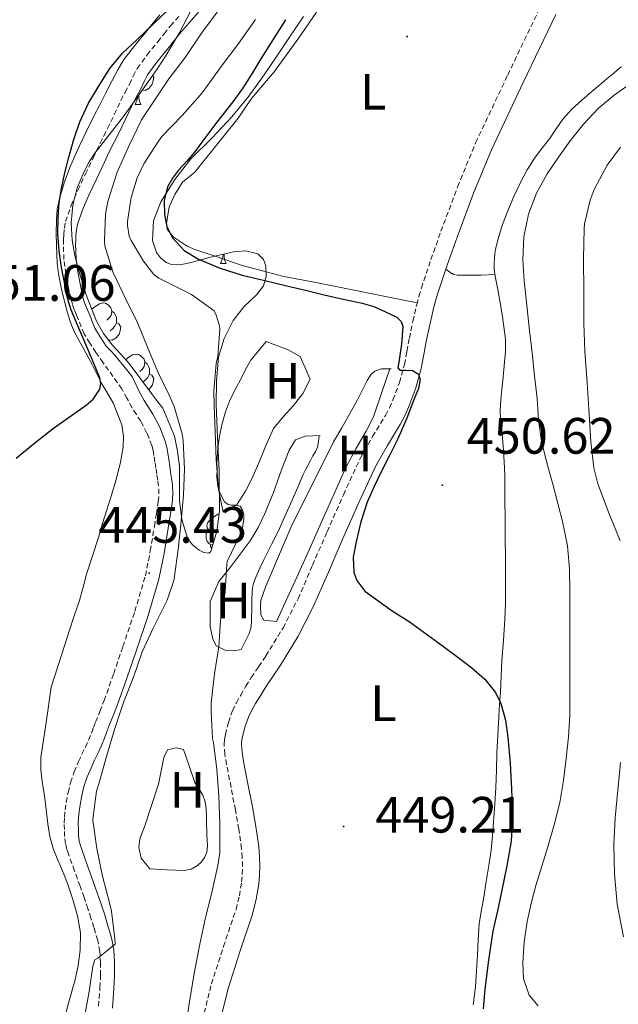
# Model space of a CAD drawing. Units: metres. Extents: x 548732 to 553208, y 4707390 to 4710392.
# Drawn here: x 551260 to 551378, y 4707940 to 4708133 of the extents above; entities that cross this region are included whole.
import ezdxf
from ezdxf.enums import TextEntityAlignment as Align

# ---------------------------------------------------------------- set-up
doc = ezdxf.new("R2010")
doc.units = ezdxf.units.M
doc.header["$MEASUREMENT"] = 0
doc.linetypes.add('TRAZOSX2', pattern=[1.5, 1, -0.5])
for name, color, linetype, lineweight in [('Carátula', 7, 'Continuous', 5), ('Level 16', 1, 'Continuous', 13), ('Level 21', 19, 'Continuous', 0), ('Level 35', 92, 'Continuous', 0), ('Level 36', 19, 'Continuous', 40), ('Level 37', 92, 'Continuous', 0), ('Level 4', 36, 'Continuous', 30), ('Level 41', 19, 'Continuous', 0), ('Level 5', 36, 'Continuous', 0), ('Level 7', 1, 'Continuous', 0)]:
    doc.layers.add(name, color=color, linetype=linetype, lineweight=lineweight)
doc.styles.add('Arial', font='ARIAL.TTF', dxfattribs={"height": 0.2})

# ---------------------------------------------------------------- blocks, each defined once
blk = doc.blocks.new('5PATER')
at = {"layer": 'Carátula', "linetype": 'Continuous', "lineweight": 5}
h = blk.add_hatch(color=250, dxfattribs=at)
edge = h.paths.add_edge_path()
edge.add_ellipse((0, 0), major_axis=(-1.33, -1.34), ratio=0.999422, start_angle=0, end_angle=360)

msp = doc.modelspace()

# ---------------------------------------------------------------- linework, layer by layer
at = {"layer": 'Level 16', "color": 1, "linetype": 'Continuous', "lineweight": 13, "ltscale": 0.5}
for points in [[(551300.23, 4708036.46, 444.63), (551302.79, 4708037.87, 444.66), (551304.61, 4708040.58, 444.68), (551305.86, 4708043.15, 444.69), (551307.54, 4708046.91, 444.72), (551308.5, 4708049.31, 444.84), (551310.1, 4708052.88, 444.9), (551311.96, 4708055.15, 445), (551313.97, 4708057.38, 445), (551315.83, 4708059.7, 445.08), (551317.22, 4708062.53, 445.14), (551315.32, 4708066.98, 445.09), (551312.93, 4708068.3, 445.09), (551308.65, 4708069.94, 445.14)], [(551333.13, 4708064.54, 448.29), (551332.63, 4708064.56, 448.28), (551331.22, 4708064.54, 448.24), (551329.89, 4708064.11, 448.21), (551329.21, 4708063.54, 448.21), (551328.41, 4708062.24, 448.21), (551326.53, 4708058.51, 448.21), (551323.43, 4708053.02, 448.21), (551321.81, 4708050.26, 448.21), (551313.56, 4708033.57, 447.14), (551308.58, 4708021.94, 446.68), (551307.61, 4708019.18, 446.72), (551307.51, 4708018.06, 446.74), (551307.57, 4708016.32, 446.76), (551308.18, 4708015.28, 446.8), (551310.68, 4708015.04, 446.82)], [(551319.24, 4708051.46, 444.63), (551316.25, 4708051.34, 444.56), (551314.37, 4708050.61, 444.56), (551313.11, 4708048.64, 444.56), (551311.65, 4708044.77, 444.56), (551310.09, 4708040.32, 444.56), (551308.37, 4708036.21, 444.55), (551307.06, 4708033.46, 444.48), (551305.51, 4708030.86, 444.37), (551301.61, 4708025.63, 444.24), (551299.33, 4708022.9, 444.24), (551297.69, 4708018.99, 444.24), (551297.65, 4708013.98, 444.39), (551298.18, 4708011.65, 444.39), (551298.87, 4708010.29, 444.4), (551300.73, 4708009.38, 444.44), (551302.37, 4708009.28, 444.47), (551303.75, 4708009.55, 444.47)], [(551292.41, 4707989.97, 443.78), (551291.06, 4707990.29, 443.76), (551289.33, 4707989.89, 443.7), (551288.58, 4707988.42, 443.7), (551287.54, 4707983.15, 443.72), (551286.05, 4707978.61, 443.72), (551284.84, 4707974.99, 443.7), (551283.91, 4707972.48, 443.67), (551283.67, 4707970.75, 443.65), (551284.12, 4707968.69, 443.67), (551285.83, 4707966.56, 443.72)]]:
    msp.add_polyline3d(points, dxfattribs=at)
at = {"layer": 'Level 21', "color": 19, "linetype": 'Continuous', "lineweight": 0}
for points in [[(551295.37, 4708134.43, 449.03), (551293.48, 4708132.27, 448.87), (551291.68, 4708130.21, 448.68), (551290.49, 4708128.71, 448.64), (551289.25, 4708127.14, 448.6), (551287.19, 4708124.62, 448.36), (551285.4, 4708122.16, 448.15), (551284.72, 4708120.85, 448.12), (551283.99, 4708119.32, 448.12), (551283.13, 4708117.67, 448.13), (551282.31, 4708116.08, 448.15), (551281.01, 4708113.37, 448.22), (551279.7, 4708110.58, 448.28), (551278.94, 4708109.12, 448.28), (551278.23, 4708107.72, 448.28), (551277.57, 4708106.33, 448.28)], [(551298.73, 4707933.16, 447.31), (551301.16, 4707943.12, 447.44), (551303.47, 4707950.28, 447.55), (551305.97, 4707957.68, 447.67), (551306.69, 4707960.61, 447.73), (551307.18, 4707963.58, 447.8), (551307.33, 4707965.34, 447.82), (551307.36, 4707967.04, 447.84), (551307.32, 4707968.97, 447.86), (551307.17, 4707970.94, 447.86), (551306.59, 4707974.88, 447.86), (551305.93, 4707978.72, 447.86), (551305.06, 4707983.22, 447.86), (551304.19, 4707987.63, 447.86), (551303.9, 4707989.42, 447.86), (551303.77, 4707991, 447.86), (551303.81, 4707991.46, 447.86), (551303.95, 4707992.15, 447.86), (551304.47, 4707994.33, 447.86), (551305.15, 4707996.27, 447.88), (551305.79, 4707997.54, 447.89), (551306.57, 4707998.94, 447.91), (551307.56, 4708000.6, 447.91), (551308.55, 4708002.22, 447.91), (551309.94, 4708004.28, 447.88), (551311.42, 4708006.46, 447.86), (551314.88, 4708012.14, 447.96), (551317.93, 4708018.06, 448.1), (551320.83, 4708024.73, 448.25), (551323.64, 4708031.29, 448.45), (551326.84, 4708038.51, 448.75), (551330.08, 4708045.55, 449.06), (551332.39, 4708049.56, 449.24), (551334.97, 4708053.76, 449.43), (551335.83, 4708055.46, 449.48), (551336.59, 4708057.17, 449.54), (551337.96, 4708060.84, 449.7), (551339.01, 4708064.65, 449.88), (551339.52, 4708067.37, 449.92), (551339.99, 4708069.91, 449.97), (551340.67, 4708073.15, 450.15), (551341.39, 4708076.37, 450.32), (551341.79, 4708077.86, 450.4), (551342.24, 4708079.36, 450.47), (551344.08, 4708084.86, 450.65), (551346.04, 4708090.35, 450.82), (551349.27, 4708099, 451.12), (551352.74, 4708107.49, 451.43), (551358.98, 4708120.68, 451.82), (551365.36, 4708133.96, 452.13)], [(551277.57, 4708106.33, 448.28), (551276.9, 4708104.91, 448.29), (551275.4, 4708101.74, 448.45), (551273.91, 4708098.6, 448.76), (551272.63, 4708095.69, 449.18), (551271.65, 4708092.81, 449.59), (551271.47, 4708091.82, 449.69), (551271.38, 4708090.69, 449.76), (551271.34, 4708089.8, 449.79), (551271.32, 4708088.91, 449.81), (551271.33, 4708087.52, 449.83), (551271.4, 4708086.17, 449.84), (551271.53, 4708084.89, 449.84), (551271.74, 4708083.58, 449.84), (551272.18, 4708081.19, 449.85), (551272.69, 4708078.83, 449.86), (551272.94, 4708077.89, 449.86), (551273.25, 4708077.01, 449.86), (551273.63, 4708076.11, 449.76), (551274.1, 4708075.05, 449.62), (551274.59, 4708073.64, 449.61), (551275.07, 4708072.55, 449.52), (551276.13, 4708070.84, 449.14), (551277.28, 4708069, 448.76), (551278.14, 4708068.13, 448.53), (551278.99, 4708067.26, 448.3), (551282.42, 4708063.07, 447.8), (551283.78, 4708060.08, 447.56), (551284.72, 4708058.34, 447.32), (551285.52, 4708057.09, 446.87), (551286.44, 4708055.65, 446.47), (551287.79, 4708053.11, 446.32), (551288.85, 4708050.36, 446.24), (551289.15, 4708049.15, 446.23), (551289.36, 4708048.06, 446.21), (551289.57, 4708046.78, 446.16), (551289.76, 4708045.5, 446.12), (551289.92, 4708044.32, 446.08), (551290.1, 4708043.16, 446.04), (551290.31, 4708041.82, 445.99), (551290.38, 4708039.98, 445.91), (551290.22, 4708038.21, 445.84), (551289.84, 4708035.72, 445.77), (551289.45, 4708033.3, 445.7), (551288.64, 4708028.37, 445.53), (551287.63, 4708023.36, 445.36), (551285.53, 4708016.2, 445.14), (551283.16, 4708009.25, 445), (551281.36, 4708003.92, 444.99), (551279.45, 4707998.59, 445.01), (551278.61, 4707996.43, 445), (551277.78, 4707994.33, 444.98), (551277.39, 4707993.28, 444.96), (551276.97, 4707992.17, 444.95), (551276.35, 4707990.71, 444.92), (551275.71, 4707989.29, 444.92), (551275.04, 4707987.86, 444.97), (551274.4, 4707986.5, 445.06), (551273.6, 4707984.61, 445.17), (551272.95, 4707982.71, 445.3), (551272.52, 4707980.96, 445.45), (551272.18, 4707979.12, 445.62), (551271.99, 4707977.81, 445.74), (551271.86, 4707976.55, 445.86), (551271.83, 4707975.48, 445.95), (551271.85, 4707974.35, 446.02), (551271.89, 4707973.11, 446.09), (551272.03, 4707972.01, 446.15), (551272.25, 4707971.13, 446.19), (551272.58, 4707970.14, 446.21), (551273.67, 4707967.13, 446.17), (551274.76, 4707964.08, 446.1), (551275.55, 4707961.89, 446.04), (551276.33, 4707959.65, 445.96), (551276.94, 4707957.74, 445.69), (551277.51, 4707955.87, 445.4), (551278.34, 4707953.06, 445.2), (551278.8, 4707950.7, 445), (551278.95, 4707948.21, 444.8), (551278.95, 4707945.66, 444.7), (551278.82, 4707943.14, 444.61), (551278.51, 4707939.29, 444.29)]]:
    msp.add_polyline3d(points, dxfattribs=at)
at = {"layer": 'Level 21', "color": 19, "linetype": 'TRAZOSX2', "lineweight": 0}
for points in [[(551295.45, 4707933.94, 447.31), (551297.91, 4707944.03, 447.44), (551300.26, 4707951.34, 447.55), (551302.73, 4707958.62, 447.67), (551303.38, 4707961.29, 447.73), (551303.83, 4707964, 447.8), (551303.96, 4707965.52, 447.82), (551303.99, 4707967.04, 447.84), (551303.95, 4707968.8, 447.86), (551303.81, 4707970.56, 447.86), (551303.26, 4707974.35, 447.86), (551302.61, 4707978.11, 447.86), (551301.75, 4707982.57, 447.86), (551300.87, 4707987.04, 447.86), (551300.55, 4707989.02, 447.86), (551300.39, 4707990.99, 447.86), (551300.46, 4707991.94, 447.86), (551300.66, 4707992.88, 447.86), (551301.23, 4707995.28, 447.86), (551302.04, 4707997.58, 447.88), (551302.81, 4707999.13, 447.89), (551303.65, 4708000.62, 447.91), (551304.67, 4708002.34, 447.91), (551305.72, 4708004.05, 447.91), (551307.15, 4708006.17, 447.88), (551308.58, 4708008.29, 447.86), (551311.93, 4708013.79, 447.96), (551314.89, 4708019.5, 448.1), (551317.73, 4708026.07, 448.25), (551320.55, 4708032.64, 448.45), (551323.77, 4708039.89, 448.75), (551327.08, 4708047.1, 449.06), (551329.49, 4708051.28, 449.24), (551332.02, 4708055.41, 449.43), (551332.78, 4708056.91, 449.48), (551333.46, 4708058.45, 449.54), (551334.75, 4708061.88, 449.7), (551335.72, 4708065.41, 449.88), (551336.2, 4708067.98, 449.92), (551336.68, 4708070.56, 449.97), (551337.37, 4708073.87, 450.15), (551338.12, 4708077.17, 450.32), (551338.55, 4708078.78, 450.4), (551339.03, 4708080.38, 450.47), (551340.9, 4708085.96, 450.65), (551342.87, 4708091.5, 450.82), (551346.13, 4708100.23, 451.12), (551349.66, 4708108.85, 451.43), (551355.94, 4708122.13, 451.82), (551362.3, 4708135.38, 452.13)], [(551287.13, 4708036.14, 445.77), (551287.49, 4708038.54, 445.84), (551287.63, 4708040.05, 445.91), (551287.57, 4708041.55, 445.99), (551287.39, 4708042.74, 446.04), (551287.21, 4708043.92, 446.08), (551287.05, 4708045.12, 446.12), (551286.86, 4708046.35, 446.16), (551286.66, 4708047.58, 446.21), (551286.48, 4708048.56, 446.23), (551286.23, 4708049.52, 446.24), (551285.29, 4708051.97, 446.32), (551284.07, 4708054.27, 446.47), (551283.21, 4708055.61, 446.87), (551282.36, 4708056.94, 447.32), (551281.37, 4708058.78, 447.56), (551280.37, 4708060.61, 447.8), (551276.71, 4708065.75, 448.5), (551275.27, 4708067.74, 448.76), (551274.12, 4708069.59, 449.14), (551272.97, 4708071.44, 449.52), (551272.38, 4708072.78, 449.61), (551271.89, 4708074.18, 449.62), (551271.46, 4708075.16, 449.76), (551271.03, 4708076.16, 449.86), (551270.67, 4708077.2, 449.86), (551270.39, 4708078.27, 449.86), (551269.85, 4708080.72, 449.85), (551269.4, 4708083.18, 449.84), (551269.18, 4708084.58, 449.84), (551269.03, 4708085.98, 449.84), (551268.96, 4708087.46, 449.83), (551268.95, 4708088.93, 449.81), (551268.97, 4708089.88, 449.79), (551269.01, 4708090.83, 449.76), (551269.11, 4708092.13, 449.69), (551269.35, 4708093.41, 449.59), (551270.41, 4708096.55, 449.18), (551271.75, 4708099.58, 448.76), (551273.25, 4708102.75, 448.45), (551274.76, 4708105.92, 448.29), (551275.43, 4708107.35, 448.28), (551276.1, 4708108.77, 448.28), (551276.83, 4708110.2, 448.28), (551277.57, 4708111.63, 448.28), (551278.87, 4708114.39, 448.22), (551280.18, 4708117.14, 448.15), (551281.02, 4708118.76, 448.13), (551281.86, 4708120.38, 448.12), (551282.6, 4708121.91, 448.12), (551283.38, 4708123.41, 448.15), (551285.31, 4708126.07, 448.36), (551287.4, 4708128.62, 448.6), (551288.63, 4708130.18, 448.64), (551289.86, 4708131.73, 448.68), (551291.69, 4708133.83, 448.87)], [(551275.79, 4707939.65, 444.29), (551276.08, 4707943.33, 444.61), (551276.21, 4707945.73, 444.7), (551276.21, 4707948.13, 444.8), (551276.07, 4707950.35, 445), (551275.65, 4707952.54, 445.2), (551274.88, 4707955.07, 445.4), (551274.32, 4707956.93, 445.69), (551273.73, 4707958.78, 445.96), (551272.97, 4707960.97, 446.04), (551272.18, 4707963.15, 446.1), (551271.09, 4707966.2, 446.17), (551269.99, 4707969.25, 446.21), (551269.62, 4707970.36, 446.19), (551269.33, 4707971.5, 446.15), (551269.16, 4707972.89, 446.09), (551269.11, 4707974.27, 446.02), (551269.09, 4707975.5, 445.95), (551269.13, 4707976.72, 445.86), (551269.27, 4707978.15, 445.74), (551269.48, 4707979.57, 445.62), (551269.84, 4707981.54, 445.45), (551270.33, 4707983.49, 445.3), (551271.04, 4707985.58, 445.17), (551271.89, 4707987.62, 445.06), (551272.56, 4707989.02, 444.97), (551273.22, 4707990.43, 444.92), (551273.84, 4707991.8, 444.92), (551274.42, 4707993.18, 444.95), (551274.82, 4707994.25, 444.96), (551275.22, 4707995.31, 444.98), (551276.06, 4707997.43, 445), (551276.89, 4707999.55, 445.01), (551278.77, 4708004.82, 444.99), (551280.57, 4708010.13, 445), (551282.92, 4708017.03, 445.14), (551284.97, 4708024.02, 445.36), (551285.94, 4708028.86, 445.53), (551286.74, 4708033.74, 445.7), (551287.13, 4708036.14, 445.77)]]:
    msp.add_polyline3d(points, dxfattribs=at)
at = {"layer": 'Level 35', "color": 92, "linetype": 'Continuous', "lineweight": 0, "ltscale": 0.5}
for points in [[(551281.8, 4708065.57, 451.62), (551280.14, 4708067.43, 451.66), (551278.44, 4708069.26, 451.68), (551276.79, 4708071.47, 451.83), (551275.43, 4708073.87, 451.94), (551273.37, 4708079.07, 451.95), (551271.77, 4708084.43, 451.96), (551271.12, 4708087.09, 451.97), (551270.65, 4708089.76, 451.97), (551270.44, 4708093.19, 451.97), (551270.77, 4708096.62, 451.97), (551271.63, 4708100, 451.97), (551272.98, 4708103.25, 451.97), (551273.97, 4708105.09, 451.98), (551275.09, 4708106.82, 452), (551277.89, 4708110.4, 452.01), (551280.66, 4708114, 452.02), (551283.1, 4708117.39, 452.06), (551285.51, 4708120.8, 452.12), (551287.32, 4708123.39, 452.16), (551289.06, 4708126.02, 452.21), (551291.57, 4708130.3, 452.28), (551293.9, 4708134.69, 452.34)], [(551315.93, 4708133.6, 454.06), (551312.94, 4708129.17, 453.94), (551310.6, 4708125.66, 453.82), (551308.26, 4708122.14, 453.68), (551305.21, 4708117.96, 453.45), (551301.94, 4708113.92, 453.27), (551297.98, 4708109.78, 453.21), (551293.91, 4708105.7, 453.17), (551290.76, 4708101.68, 453.14), (551287.99, 4708097.31, 453.11), (551286.55, 4708093.58, 453.08), (551286.36, 4708089.71, 453.04), (551287.15, 4708087.35, 453.04), (551287.95, 4708086.3, 453.04), (551289.03, 4708085.42, 453.04), (551290.1, 4708084.98, 453.04), (551291.73, 4708084.93, 453.02), (551293.33, 4708085.23, 453.01), (551295.41, 4708085.8, 453.01), (551297.48, 4708086.38, 453.01), (551302.22, 4708087.5, 452.94), (551304.62, 4708087.65, 452.88), (551306.97, 4708087.12, 452.79), (551308.14, 4708086.01, 452.71), (551308.58, 4708084.75, 452.65), (551308.63, 4708082.64, 452.55), (551308.09, 4708080.85, 452.47), (551306.79, 4708079.15, 452.38), (551304.28, 4708076.72, 452.25), (551302.15, 4708074, 452.12), (551300.41, 4708070.52, 451.93), (551299.29, 4708066.83, 451.72), (551298.9, 4708062.19, 451.37), (551298.85, 4708057.54, 451.03), (551299.13, 4708051.1, 450.66), (551299.46, 4708044.66, 450.32), (551299.51, 4708036.69, 449.94), (551299, 4708032.72, 449.78), (551297.81, 4708028.77, 449.67), (551297.41, 4708028.43, 449.66), (551296.44, 4708028.55, 449.68), (551295.53, 4708029.04, 449.72), (551294.21, 4708030.06, 449.8), (551293.22, 4708031.39, 449.89), (551292.12, 4708035.06, 450.03), (551291.69, 4708038.78, 450.13), (551291.69, 4708042.12, 450.14), (551291.65, 4708045.46, 450.16), (551291.28, 4708048.44, 450.26), (551290.65, 4708051.39, 450.36), (551288.41, 4708056.85, 450.56), (551287.38, 4708058.17, 450.65), (551286.34, 4708059.47, 450.76), (551284.08, 4708062.52, 451.2), (551281.8, 4708065.57, 451.62)]]:
    msp.add_polyline3d(points, dxfattribs=at)
at = {"layer": 'Level 36', "color": 92, "linetype": 'Continuous', "lineweight": 0}
for points in [[(551318.49, 4708134.45, 451.6), (551315.02, 4708129.39, 451.22), (551310.22, 4708122.74, 451.14), (551305.78, 4708117.55, 451.04), (551303.14, 4708113.68, 450.87), (551300.23, 4708110.03, 450.82), (551294.63, 4708103.12, 450.39), (551292.25, 4708101.14, 450.24), (551290.73, 4708098.7, 450.12), (551289.62, 4708096.27, 450.18), (551289.11, 4708093.02, 450.2), (551289.27, 4708091.94, 450.24), (551290.42, 4708090.42, 450.36), (551293.16, 4708088.62, 450.53), (551294.65, 4708087.95, 450.55), (551298.87, 4708086.56, 450.55), (551303.93, 4708084.8, 450.61), (551312.12, 4708082.67, 450.69), (551318.01, 4708081.54, 450.72), (551338.21, 4708077.51, 450.34)], [(551287.8, 4708133.95, 449.75), (551286.27, 4708132.05, 449.6), (551284.73, 4708130.14, 449.48), (551283.45, 4708128.57, 449.15), (551282.17, 4708126.99, 448.87), (551280.77, 4708125.14, 448.82), (551279.56, 4708123.17, 448.87), (551278.39, 4708120.92, 448.95), (551277.24, 4708118.67, 449.04), (551276.03, 4708116.31, 449.15), (551274.82, 4708113.95, 449.25), (551273.43, 4708111.1, 449.38), (551272.07, 4708108.24, 449.51), (551271.09, 4708106.12, 449.73), (551270.15, 4708103.98, 450), (551269.04, 4708101.02, 450.24), (551268.17, 4708097.95, 450.37), (551267.73, 4708095.83, 450.4), (551267.54, 4708093.68, 450.42), (551267.53, 4708091.18, 450.45), (551267.57, 4708088.67, 450.47)], [(551378.19, 4708123.75, 453.04), (551376.39, 4708122.26, 453), (551375.4, 4708121.42, 452.99), (551374.41, 4708120.58, 452.98), (551372.44, 4708118.89, 452.95), (551370.47, 4708117.2, 452.92), (551368.53, 4708115.42, 452.89), (551366.75, 4708113.49, 452.87), (551365.41, 4708111.58, 452.84), (551364.14, 4708109.65, 452.82), (551362.64, 4708107.76, 452.78), (551361.18, 4708105.86, 452.71), (551359.72, 4708103.52, 452.53), (551358.44, 4708101.07, 452.34), (551357.16, 4708098.33, 452.19), (551355.98, 4708095.54, 452.1), (551354.95, 4708092.82, 452.08), (551354.06, 4708090.05, 452.07), (551353.49, 4708087.73, 452.07), (551353.26, 4708085.39, 452.07), (551353.3, 4708084.06, 452.07), (551353.48, 4708082.74, 452.07), (551353.99, 4708080.12, 452.07), (551354.49, 4708077.5, 452.07), (551354.87, 4708075.17, 452.02), (551355.21, 4708072.83, 451.91)], [(551286.4, 4708122.07, 0.01), (551286.62, 4708121.68, 0.01), (551286.51, 4708120.96, 0.01), (551286.3, 4708120.32, 0.01), (551285.71, 4708119.58, 0.01), (551284.92, 4708119.1, 0.01), (551284.35, 4708119.16, 0.01)], [(551282.98, 4708116.38, 0.01), (551283.42, 4708117.54, 0.01), (551283.44, 4708117.88, 0.01)], [(551283.68, 4708118.22, 0.01), (551283.71, 4708117.8, 0.01), (551283.78, 4708117.18, 0.01), (551283.89, 4708116.78, 0.01), (551284.11, 4708116.38, 0.01)], [(551282.98, 4708116.38, 0.01), (551284.11, 4708116.38, 0.01)], [(551267.57, 4708088.67, 450.47), (551267.62, 4708086.98, 450.47), (551267.7, 4708085.28, 450.47), (551267.82, 4708084.21, 450.47), (551267.99, 4708083.14, 450.47), (551268.57, 4708080.17, 450.47), (551269.25, 4708077.23, 450.47), (551269.72, 4708075.53, 450.45), (551270.26, 4708073.84, 450.4), (551270.7, 4708072.65, 450.32), (551271.22, 4708071.49, 450.23), (551272.93, 4708068.39, 450.13), (551274.65, 4708065.3, 450.04), (551275.54, 4708063.45, 449.91), (551276.42, 4708061.6, 449.8), (551277.54, 4708059.78, 449.74), (551278.69, 4708057.87, 449.68), (551280.34, 4708053.55, 449.57), (551280.7, 4708051.39, 449.52), (551280.63, 4708049.23, 449.48), (551280.01, 4708045.97, 449.48), (551279.16, 4708042.7, 449.51), (551278.31, 4708039.8, 449.5), (551277.45, 4708036.93, 449.49), (551276.61, 4708034.22, 449.47), (551275.77, 4708031.5, 449.46), (551274.61, 4708027.92, 449.45), (551273.46, 4708024.34, 449.44), (551272.76, 4708021.74, 449.44), (551272.05, 4708019.15, 449.43), (551271.03, 4708016.15, 449.34), (551270.02, 4708013.14, 449.22), (551269.21, 4708010.47, 449.12), (551266.55, 4708002.19, 448.87), (551265.52, 4707995.28, 448.72), (551264.49, 4707988.37, 448.58), (551264.47, 4707985.99, 448.37), (551264.79, 4707983.6, 448.15), (551265.06, 4707981.74, 448.11), (551265.33, 4707979.87, 448.08), (551265.61, 4707977.63, 448.05), (551265.88, 4707975.39, 448.04), (551266.26, 4707972.93, 448.04), (551266.9, 4707970.53, 448.04), (551267.71, 4707968.58, 448.04), (551268.55, 4707966.66, 448.04), (551269.13, 4707965.17, 448.04), (551269.7, 4707963.68, 448.04), (551270.77, 4707960.56, 448.01), (551271.68, 4707957.38, 447.97), (551272.25, 4707954.02, 447.91), (551272.21, 4707950.64, 447.86), (551271.81, 4707947.6, 447.83), (551271.14, 4707944.59, 447.8), (551270.78, 4707943.32, 447.78), (551270.42, 4707942.05, 447.76), (551269.95, 4707940.25, 447.7), (551269.44, 4707938.46, 447.64)], [(551299.69, 4708085.2, 0.01), (551300.13, 4708086.36, 0.01), (551300.18, 4708087.02, 0.01)], [(551300.39, 4708087.07, 0.01), (551300.42, 4708086.61, 0.01), (551300.49, 4708086, 0.01), (551300.6, 4708085.6, 0.01), (551300.82, 4708085.2, 0.01)], [(551299.69, 4708085.2, 0.01), (551300.82, 4708085.2, 0.01)], [(551353.44, 4708083.02, 452.07), (551352.09, 4708082.97, 452.14), (551350.74, 4708082.93, 452.21), (551349.79, 4708082.92, 452.26), (551348.84, 4708082.93, 452.31), (551347.84, 4708082.93, 452.32), (551346.84, 4708082.93, 452.31), (551346.07, 4708082.94, 452.29), (551345.34, 4708083.02, 452.26), (551345.1, 4708083.22, 452.12), (551344.9, 4708083.26, 451.62), (551344.36, 4708083.67, 451.12), (551343.82, 4708084.08, 450.62)], [(551274.5, 4708076.22, 0.01), (551275.1, 4708076.72, 0.01), (551276, 4708077.3, 0.01), (551276.75, 4708077.46, 0.01), (551277.17, 4708077.41, 0.01), (551277.7, 4708077.09, 0.01), (551278.23, 4708076.51, 0.01), (551278.39, 4708075.87, 0.01), (551278.28, 4708075.02, 0.01), (551277.85, 4708074.49, 0.01), (551277.43, 4708074.06, 0.01)], [(551275.21, 4708074.49, 0.01), (551275.19, 4708074.48, 0.01)], [(551278.39, 4708075.87, 0.01), (551278.87, 4708075.55, 0.01), (551279.18, 4708074.91, 0.01), (551279.34, 4708074.59, 0.01), (551279.34, 4708074.01, 0.01), (551279.34, 4708073.59, 0.01), (551278.97, 4708072.9, 0.01), (551278.55, 4708072.42, 0.01), (551278.07, 4708072, 0.01)], [(551279.34, 4708073.59, 0.01), (551279.79, 4708073.34, 0.01), (551280.14, 4708072.72, 0.01), (551280.03, 4708072, 0.01), (551279.82, 4708071.36, 0.01), (551279.23, 4708070.62, 0.01), (551278.44, 4708070.14, 0.01), (551277.72, 4708070.23, 0.01)], [(551355.21, 4708072.83, 451.91), (551355.5, 4708070.38, 451.75), (551355.51, 4708067.92, 451.6), (551355.24, 4708065.11, 451.5), (551354.97, 4708062.3, 451.41), (551354.74, 4708059.93, 451.34), (551354.52, 4708057.55, 451.27), (551354.48, 4708056.18, 451.24), (551354.55, 4708054.8, 451.24), (551354.71, 4708053.34, 451.29), (551354.87, 4708051.87, 451.3), (551355.13, 4708048.5, 451.03), (551355.32, 4708045.14, 450.76), (551355.37, 4708043.5, 450.63), (551355.4, 4708041.86, 450.5), (551355.4, 4708040.18, 450.4), (551355.4, 4708038.51, 450.36), (551355.41, 4708035.64, 450.35), (551355.43, 4708032.77, 450.34), (551355.46, 4708030.64, 450.32), (551355.49, 4708028.51, 450.29), (551355.51, 4708025.16, 450.16), (551355.51, 4708021.81, 450.02), (551355.49, 4708018.61, 449.99), (551355.4, 4708015.41, 449.96), (551355.1, 4708011.37, 449.82), (551354.77, 4708007.33, 449.65), (551354.65, 4708004.26, 449.47), (551354.5, 4708001.2, 449.33), (551354.36, 4707998.81, 449.32), (551354.21, 4707996.42, 449.32), (551354, 4707992.82, 449.32), (551353.78, 4707989.23, 449.32), (551353.72, 4707985.89, 449.25), (551353.64, 4707982.54, 449.16), (551353.4, 4707979.26, 449.11), (551352.96, 4707973.11, 448.94)], [(551300.23, 4708036.46, 444.63), (551299.69, 4708039.03, 444.65), (551299.14, 4708041.6, 444.68), (551298.99, 4708043.34, 444.81), (551299.01, 4708045.09, 445.03), (551299, 4708046.08, 445.16), (551299.01, 4708047.07, 445.27), (551299.16, 4708049.02, 445.33), (551299.43, 4708050.96, 445.38), (551299.93, 4708053.58, 445.45), (551300.65, 4708056.16, 445.51), (551301.42, 4708058.19, 445.52), (551302.36, 4708060.14, 445.51), (551302.96, 4708061.19, 445.49), (551303.56, 4708062.24, 445.48), (551304.5, 4708064.3, 445.47), (551305.61, 4708066.24, 445.41), (551307.13, 4708068.09, 445.28), (551308.65, 4708069.94, 445.14)], [(551281.13, 4708066.32, 0.01), (551281.57, 4708066.68, 0.01), (551282.47, 4708067.27, 0.01), (551283.22, 4708067.43, 0.01), (551283.65, 4708067.37, 0.01), (551284.17, 4708067.06, 0.01), (551284.71, 4708066.47, 0.01), (551284.87, 4708065.83, 0.01), (551284.75, 4708064.98, 0.01), (551284.33, 4708064.45, 0.01), (551283.91, 4708064.03, 0.01)], [(551284.87, 4708065.83, 0.01), (551285.34, 4708065.52, 0.01), (551285.65, 4708064.88, 0.01), (551285.81, 4708064.56, 0.01), (551285.81, 4708063.98, 0.01), (551285.81, 4708063.55, 0.01), (551285.45, 4708062.86, 0.01), (551285.03, 4708062.38, 0.01), (551284.55, 4708061.96, 0.01)], [(551310.68, 4708015.04, 446.82), (551312.49, 4708019.02, 446.98), (551314.29, 4708023.01, 447.14), (551317.09, 4708029.2, 447.48), (551319.88, 4708035.39, 447.86), (551322.08, 4708040.37, 448.13), (551324.29, 4708045.34, 448.37), (551326.19, 4708048.88, 448.49), (551328.2, 4708052.35, 448.52), (551329.03, 4708053.83, 448.51), (551329.73, 4708055.36, 448.48), (551331.28, 4708059.96, 448.38), (551332.83, 4708064.55, 448.28)], [(551285.81, 4708063.55, 0.01), (551286.27, 4708063.3, 0.01), (551286.61, 4708062.69, 0.01), (551286.51, 4708061.96, 0.01), (551286.29, 4708061.32, 0.01), (551285.71, 4708060.58, 0.01), (551285.58, 4708060.5, 0.01)], [(551319.02, 4708051.45, 444.62), (551318.86, 4708050.33, 444.69), (551318.69, 4708049.22, 444.76), (551318.31, 4708048.34, 444.79), (551317.77, 4708047.5, 444.82), (551317.3, 4708046.57, 444.87), (551316.82, 4708045.63, 444.92), (551316.33, 4708044.75, 444.94), (551315.86, 4708043.86, 444.95), (551315.33, 4708042.61, 444.94), (551314.81, 4708041.36, 444.93), (551313.4, 4708038.12, 444.92), (551311.97, 4708034.88, 444.9), (551311.24, 4708033.26, 444.88), (551310.47, 4708031.66, 444.85), (551309.74, 4708030.23, 444.78), (551309.01, 4708028.8, 444.69), (551308.19, 4708027.15, 444.63), (551307.38, 4708025.49, 444.6), (551306.85, 4708024.29, 444.6), (551306.37, 4708023.06, 444.6), (551306.04, 4708022.03, 444.58), (551305.86, 4708020.98, 444.56), (551305.84, 4708019.09, 444.52), (551305.83, 4708017.2, 444.48), (551305.79, 4708016.03, 444.48), (551305.73, 4708014.86, 444.48), (551305.65, 4708013.74, 444.48), (551305.33, 4708012.67, 444.48), (551304.54, 4708011.11, 444.48), (551303.75, 4708009.55, 444.47)], [(551298.39, 4708033.26, 0.01), (551297.86, 4708033, 0.01), (551297.33, 4708033.05, 0.01), (551297.07, 4708033.42, 0.01), (551297.01, 4708033.85, 0.01), (551297.17, 4708034.37, 0.01), (551297.65, 4708034.96, 0.01), (551298.29, 4708035.49, 0.01), (551299.19, 4708036.08, 0.01), (551299.44, 4708036.13, 0.01)], [(551298.2, 4708030.06, 0.01), (551297.97, 4708030.08, 0.01), (551297.49, 4708030.29, 0.01), (551297.07, 4708030.72, 0.01), (551296.85, 4708031.3, 0.01), (551296.85, 4708031.72, 0.01), (551296.91, 4708032.31, 0.01), (551297.33, 4708033, 0.01)], [(551297.99, 4708029.36, 0.01), (551297.76, 4708029.71, 0.01), (551297.76, 4708030.02, 0.01)], [(551292.41, 4707989.97, 443.78), (551293.53, 4707986.73, 443.92), (551294.66, 4707983.49, 444.05), (551295.53, 4707982.16, 444.04), (551296.21, 4707980.98, 444.03), (551296.71, 4707979.71, 444.02), (551296.91, 4707978.3, 444), (551296.97, 4707976.88, 443.97), (551296.97, 4707975.42, 443.95), (551296.98, 4707973.97, 443.92), (551297.04, 4707973.12, 443.93), (551297.11, 4707972.27, 443.92), (551297.13, 4707971.06, 443.89), (551297.03, 4707969.84, 443.86), (551296.57, 4707968.77, 443.83), (551295.97, 4707967.94, 443.81), (551295.21, 4707967.25, 443.8), (551293.94, 4707966.5, 443.8), (551292.6, 4707966.22, 443.8), (551289.21, 4707966.39, 443.76), (551285.83, 4707966.56, 443.72)], [(551352.96, 4707973.11, 448.94), (551352.71, 4707970.24, 448.82), (551352.53, 4707968.93, 448.83), (551352.31, 4707967.63, 448.84), (551351.75, 4707964.12, 448.75), (551351.19, 4707960.61, 448.68), (551350.75, 4707958.2, 448.65), (551350.37, 4707955.79, 448.63), (551350.17, 4707952.72, 448.59), (551350.02, 4707949.65, 448.55), (551349.83, 4707946.54, 448.55), (551349.62, 4707943.42, 448.58), (551349.2, 4707939.91, 448.62)]]:
    msp.add_polyline3d(points, dxfattribs=at)
at = {"layer": 'Level 4', "color": 36, "linetype": 'Continuous', "lineweight": 30}
for points in [[(551259.7, 4708047.04, 450.01), (551263.3, 4708050.02, 450.01), (551266.98, 4708052.94, 450.01), (551273.37, 4708057.42, 450.01), (551274.74, 4708058.63, 450.01), (551276.06, 4708060.59, 450.01), (551276.25, 4708061.65, 450.01), (551276.05, 4708062.77, 450.01), (551274.64, 4708066.27, 450.01), (551273.13, 4708069.78, 450.01), (551271.75, 4708073, 450.01), (551270.39, 4708076.22, 450.01), (551269.68, 4708078.65, 450.01), (551269.19, 4708081.15, 450.01), (551268.58, 4708084.41, 450.01), (551268.09, 4708087.68, 450.01), (551267.84, 4708090.99, 450.01), (551267.88, 4708094.3, 450.01), (551268.12, 4708097.09, 450.01), (551268.55, 4708099.86, 450.01), (551269.23, 4708102.95, 450.01), (551269.99, 4708106.02, 450.01), (551270.96, 4708109.51, 450.01), (551272.12, 4708112.94, 450.01), (551273.84, 4708116.59, 450.01), (551275.91, 4708120.06, 450.01), (551278.01, 4708123.42, 450.01), (551280.5, 4708126.43, 450.01), (551283.33, 4708129.05, 450.01), (551291.22, 4708136.61, 450.01)], [(551312.44, 4708132.97, 450.01), (551310.7, 4708130.27, 450.01), (551309.14, 4708127.79, 450.01), (551307.59, 4708125.3, 450.01), (551305.81, 4708122.38, 450.01), (551303.99, 4708119.47, 450.01), (551302.13, 4708116.89, 450.01), (551300.17, 4708114.38, 450.01), (551298.8, 4708112.61, 450.01), (551297.43, 4708110.83, 450.01), (551296.05, 4708108.96, 450.01), (551294.68, 4708107.07, 450.01), (551293.09, 4708105.26, 450.01), (551291.45, 4708103.49, 450.01), (551290.29, 4708101.92, 450.01), (551289.33, 4708100.19, 450.01), (551288.66, 4708097.51, 450.01), (551288.71, 4708094.78, 450.01), (551289.15, 4708092.47, 450.01), (551290.26, 4708090.24, 450.01), (551292.59, 4708087.75, 450.01), (551295.37, 4708086.06, 450.01), (551299.61, 4708084.29, 450.01), (551303.96, 4708082.93, 450.01), (551308.34, 4708081.88, 450.01), (551312.71, 4708080.83, 450.01), (551316.33, 4708079.94, 450.01), (551319.96, 4708079.04, 450.01), (551323.7, 4708078.22, 450.01), (551327.45, 4708077.44, 450.01), (551329.7, 4708076.75, 450.01), (551331.89, 4708075.82, 450.01), (551334.21, 4708074.66, 450.01), (551335.09, 4708073.86, 450.01), (551335.43, 4708072.85, 450.01), (551335.12, 4708069.36, 450.01), (551334.61, 4708065.87, 450.01), (551334.45, 4708064.72, 450.01), (551334.79, 4708064.3, 450.01), (551336, 4708064.29, 450.01), (551337.27, 4708064.22, 450.01), (551338.49, 4708063.54, 450.01), (551338.8, 4708062.44, 450.01), (551338.47, 4708060.69, 450.01), (551337.78, 4708058.99, 450.01), (551336.19, 4708054.9, 450.01), (551334.44, 4708050.86, 450.01), (551332.85, 4708047.68, 450.01), (551331.25, 4708044.5, 450.01), (551329.81, 4708041.47, 450.01), (551328.42, 4708038.4, 450.01), (551327.18, 4708034.57, 450.01), (551326.28, 4708030.64, 450.01), (551325.69, 4708027.63, 450.01), (551325.81, 4708024.62, 450.01), (551326.42, 4708023.06, 450.01), (551327.96, 4708020.99, 450.01), (551333.31, 4708017.16, 450.01), (551336.65, 4708015.01, 450.01), (551339.52, 4708012.94, 450.01), (551342.39, 4708010.86, 450.01), (551345.67, 4708008.42, 450.01), (551348.92, 4708005.94, 450.01), (551351.43, 4708003.77, 450.01), (551353.53, 4708001.1, 450.01), (551354.57, 4707998.99, 450.01), (551355.51, 4707995.69, 450.01), (551355.99, 4707992.3, 450.01), (551356.43, 4707987.25, 450.01), (551356.69, 4707982.19, 450.01), (551356.87, 4707977.07, 450.01), (551356.61, 4707971.97, 450.01), (551355.77, 4707967.16, 450.01), (551354.79, 4707962.4, 450.01), (551353.91, 4707958.37, 450.01), (551353.05, 4707954.34, 450.01), (551352.15, 4707948.69, 450.01), (551351.48, 4707943.01, 450.01), (551351.13, 4707939.12, 450.01)]]:
    msp.add_polyline3d(points, dxfattribs=at)
at = {"layer": 'Level 5', "color": 36, "linetype": 'Continuous', "lineweight": 0}
for points in [[(551272.98, 4707937.15, 445.01), (551273.99, 4707942.56, 445.01), (551274.66, 4707947.52, 445.01), (551275.08, 4707948.77, 445.01), (551275.68, 4707949.09, 445.01), (551279.04, 4707951.84, 445.01), (551279.01, 4707952.85, 445.01), (551278.37, 4707958.3, 445.01), (551278.04, 4707959.68, 445.01), (551276.61, 4707965.15, 445.01), (551275.45, 4707970.54, 445.01), (551274.71, 4707976.14, 445.01), (551274.74, 4707976.82, 445.01), (551275.43, 4707981.79, 445.01), (551275.83, 4707983.26, 445.01), (551277.35, 4707988.58, 445.01), (551278.95, 4707993.86, 445.01), (551280.68, 4707999.14, 445.01), (551282.73, 4708004.3, 445.01), (551284.36, 4708009.07, 445.01), (551286.47, 4708013.76, 445.01), (551289.22, 4708019.2, 445.01), (551290.61, 4708023.28, 445.01), (551290.69, 4708023.95, 445.01), (551291.37, 4708029.15, 445.01), (551292.01, 4708034.7, 445.01), (551292.42, 4708039.86, 445.01), (551292.66, 4708044.88, 445.01), (551292.39, 4708050.48, 445.01), (551292.15, 4708051.81, 445.01), (551290.63, 4708057.18, 445.01), (551289.72, 4708059.26, 445.01), (551287.38, 4708064.11, 445.01), (551285.38, 4708068.77, 445.01), (551283.48, 4708073.46, 445.01), (551281.14, 4708078.19, 445.01), (551278.61, 4708083.55, 445.01), (551277.01, 4708088.67, 445.01), (551276.97, 4708089.68, 445.01), (551277.16, 4708094.85, 445.01), (551277.59, 4708097.34, 445.01), (551279.43, 4708103.12, 445.01), (551281.65, 4708108.08, 445.01), (551284.2, 4708113.33, 445.01), (551286.54, 4708116.9, 445.01), (551289.56, 4708121.41, 445.01), (551292.74, 4708125.57, 445.01), (551295.96, 4708130.3, 445.01), (551299.02, 4708134.42, 445.01)], [(551306.52, 4708132.98, 445.01), (551303.1, 4708128.11, 445.01), (551299.83, 4708123.79, 445.01), (551296.47, 4708119.18, 445.01), (551295.8, 4708118.27, 445.01), (551292.18, 4708114.18, 445.01), (551288.21, 4708110.11, 445.01), (551287.56, 4708109.2, 445.01), (551284.68, 4708104.74, 445.01), (551283.38, 4708101.98, 445.01), (551282.17, 4708098.16, 445.01), (551281.45, 4708093.44, 445.01), (551281.45, 4708092.67, 445.01), (551281.8, 4708090.53, 445.01), (551282.17, 4708089.68, 445.01), (551284.58, 4708085.62, 445.01), (551286.65, 4708083.06, 445.01), (551287.61, 4708082.32, 445.01), (551289.03, 4708081.57, 445.01), (551294.04, 4708079.09, 445.01), (551298.45, 4708075.89, 445.01), (551298.84, 4708075.07, 445.01), (551299.49, 4708072.96, 445.01), (551299.53, 4708072.35, 445.01), (551299.14, 4708066.98, 445.01), (551298.87, 4708065.63, 445.01), (551298.37, 4708060.26, 445.01), (551298.47, 4708057.46, 445.01), (551298.66, 4708052.18, 445.01), (551298.81, 4708046.78, 445.01), (551299.32, 4708041.04, 445.01), (551299.46, 4708040.54, 445.01), (551300.47, 4708038.5, 445.01), (551301.21, 4708037.97, 445.01), (551301.83, 4708037.84, 445.01), (551302.55, 4708037.86, 445.01), (551303.57, 4708037.63, 445.01), (551304.02, 4708036.83, 445.01), (551304.25, 4708035.95, 445.01), (551304.26, 4708035.23, 445.01), (551304.02, 4708033.33, 445.01), (551303.86, 4708032.78, 445.01), (551303.49, 4708031.94, 445.01), (551301.01, 4708026.78, 445.01), (551300.95, 4708026.27, 445.01), (551300.63, 4708020.9, 445.01), (551300.52, 4708020.3, 445.01), (551299.69, 4708015.26, 445.01), (551299.37, 4708010.08, 445.01), (551298.49, 4708004.8, 445.01), (551297.85, 4707999.09, 445.01), (551297.88, 4707997.31, 445.01), (551298.13, 4707992.13, 445.01), (551298.29, 4707991.34, 445.01), (551298.97, 4707986.03, 445.01), (551299.35, 4707980.85, 445.01), (551299.59, 4707975.31, 445.01), (551299.54, 4707969.79, 445.01), (551299.16, 4707967.25, 445.01), (551298.01, 4707961.92, 445.01), (551296.76, 4707957.04, 445.01), (551295.61, 4707951.78, 445.01), (551294.63, 4707946.78, 445.01), (551293.75, 4707941.39, 445.01), (551292.92, 4707935.78, 445.01)], [(551380.17, 4708120.62, 455.01), (551376.82, 4708118.2, 455.01), (551373.64, 4708115.55, 455.01), (551370.79, 4708112.52, 455.01), (551368.2, 4708109.25, 455.01), (551365.87, 4708106.06, 455.01), (551363.69, 4708102.75, 455.01), (551361.6, 4708098.96, 455.01), (551360.04, 4708094.88, 455.01), (551359.07, 4708090.44, 455.01), (551358.9, 4708085.98, 455.01), (551359.19, 4708081.79, 455.01), (551359.59, 4708077.6, 455.01), (551360.15, 4708072.65, 455.01), (551360.71, 4708067.7, 455.01), (551361.22, 4708063.21, 455.01), (551361.72, 4708058.72, 455.01), (551362, 4708054.53, 455.01), (551362.53, 4708050.38, 455.01), (551363.63, 4708046.16, 455.01), (551364.76, 4708041.95, 455.01), (551365.75, 4708038.16, 455.01), (551366.74, 4708034.37, 455.01), (551367.66, 4708029.9, 455.01), (551368.05, 4708025.36, 455.01), (551368.13, 4708020.84, 455.01), (551368.13, 4708016.32, 455.01), (551368.11, 4708011.31, 455.01), (551368.09, 4708006.3, 455.01), (551368.09, 4708001.5, 455.01), (551368.09, 4707996.69, 455.01), (551367.84, 4707992.45, 455.01), (551367.38, 4707988.22, 455.01), (551366.86, 4707983.86, 455.01), (551366.12, 4707979.54, 455.01), (551365.05, 4707975.18, 455.01), (551363.81, 4707970.88, 455.01), (551362.62, 4707967.08, 455.01), (551361.43, 4707963.28, 455.01), (551360.52, 4707959.77, 455.01), (551359.73, 4707956.22, 455.01), (551359.14, 4707952.23, 455.01), (551358.87, 4707948.22, 455.01), (551359.01, 4707945, 455.01), (551360.15, 4707941.82, 455.01), (551361.91, 4707939.71, 455.01)], [(551378.01, 4708108.02, 460.01), (551375.43, 4708104.46, 460.01), (551372.89, 4708099.71, 460.01), (551372.07, 4708097.6, 460.01), (551370.98, 4708092.99, 460.01), (551370.89, 4708092, 460.01), (551370.81, 4708086.14, 460.01), (551370.84, 4708079.63, 460.01), (551370.84, 4708073.6, 460.01), (551371.03, 4708067.94, 460.01), (551371.48, 4708061.87, 460.01), (551371.85, 4708056.64, 460.01), (551372.21, 4708050.24, 460.01), (551372.82, 4708045.15, 460.01), (551373.62, 4708042.02, 460.01), (551375.81, 4708036.16, 460.01), (551377.99, 4708030.82, 460.01)], [(551378.01, 4707987.38, 460.01), (551377.51, 4707981.98, 460.01), (551377, 4707976.59, 460.01), (551376.73, 4707971.28, 460.01), (551376.85, 4707965.58, 460.01), (551377.4, 4707959.66, 460.01), (551378.61, 4707953.23, 460.01)]]:
    msp.add_polyline3d(points, dxfattribs=at)

# ---------------------------------------------------------------- block references
at = {"layer": 'Level 7', "color": 19, "linetype": 'Continuous', "lineweight": 0, "xscale": 0.09999983015004542, "yscale": 0.09999983015004542}
for p in [(551336.22, 4708129.68, 451.65), (551343.13, 4708041.74, 450.62), (551285.72, 4708024.53, 445.44), (551323.8, 4707974.86, 449.22)]:
    msp.add_blockref('5PATER', p, dxfattribs=at)

# ---------------------------------------------------------------- texts
at = {"layer": 'Level 37', "color": 92, "linetype": 'Continuous', "lineweight": 0, "style": 'Arial'}
for s, p in [('L', (551329.61, 4708118.86, 451.32)), ('H', (551311.86, 4708062.19, 445.46)), ('H', (551326, 4708047.98, 447.8)), ('H', (551302.18, 4708019.15, 444.39)), ('L', (551331.6, 4707999.02, 449.45)), ('H', (551293.2, 4707982.08, 443.7))]:
    msp.add_text(s, height=7, dxfattribs=at).set_placement(p, align=Align.MIDDLE_CENTER)
at = {"layer": 'Level 41', "color": 19, "linetype": 'Continuous', "lineweight": 0, "style": 'Arial'}
for s, p in [('451.06', (551249.98, 4708075.7, 451.07)), ('450.62', (551347.9, 4708045.74, 450.62)), ('445.43', (551275.74, 4708028.28, 445.44)), ('449.21', (551330, 4707971.49, 449.22))]:
    msp.add_text(s, height=7, dxfattribs=at).set_placement(p, align=Align.BOTTOM_LEFT)

doc.saveas('drawing.dxf')
